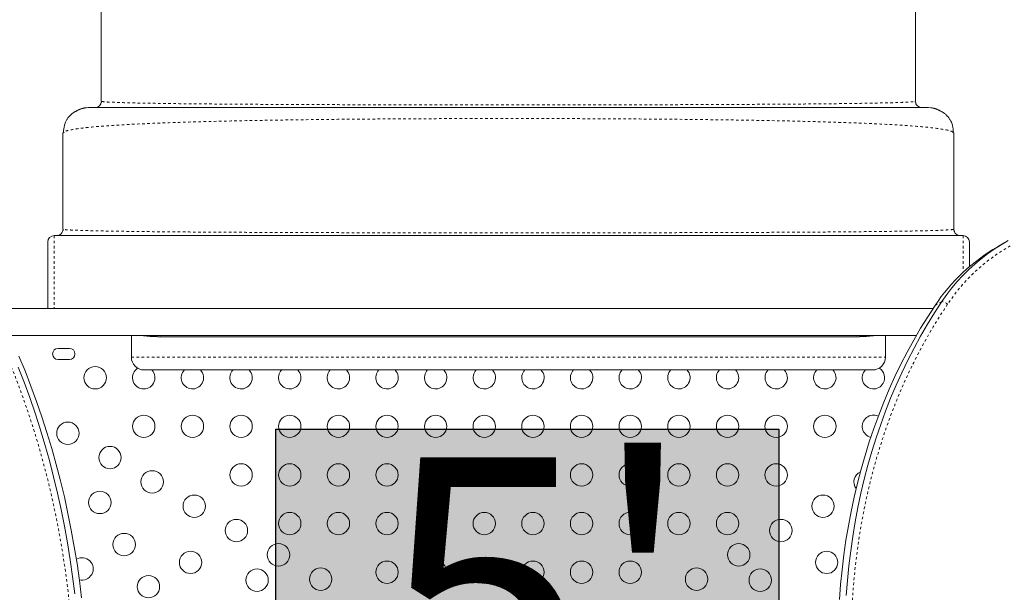
# Model space of a CAD drawing. Extents: x -83 to 648, y -72 to 785.
# Drawn here: x 404 to 442, y 457 to 480 of the extents above; entities that cross this region are included whole.
import ezdxf

# ---------------------------------------------------------------- set-up
doc = ezdxf.new("R2010")
doc.units = 0
doc.header["$LTSCALE"] = 0.125
doc.header["$MEASUREMENT"] = 0
doc.linetypes.add('PHANTOM', pattern=[0.5, 0.25, -0.05, 0.05, -0.05, 0.05, -0.05])
doc.layers.add('CONTOUR', color=7, linetype='CONTINUOUS')
doc.layers.add('HAUTEUR-PLATE-FORME', color=7, linetype='CONTINUOUS')
doc.styles.add('DIM', font='romans.shx')

msp = doc.modelspace()

# ---------------------------------------------------------------- hatches: boundary and pattern name
at = {"layer": 'HAUTEUR-PLATE-FORME', "true_color": 0xfcfcfc}
msp.add_hatch(color=7, dxfattribs=at).paths.add_polyline_path([(413.80279, 463.8457), (433.44083, 463.8457), (433.44083, 447.38904), (413.80279, 447.38904)])

# ---------------------------------------------------------------- linework, layer by layer
at = {"layer": 'CONTOUR', "linetype": 'Continuous', "lineweight": 15}
for p, q in [((406.9815, 476.663), (406.9815, 480.413)), ((438.7815, 480.413), (438.7815, 476.663)), ((407.00063, 476.65448), (406.97655, 476.61425)), ((406.9815, 476.663), (407.0003, 476.65568)), ((438.78645, 476.61425), (438.76263, 476.65449)), ((438.76296, 476.65568), (438.7815, 476.663)), ((406.3845, 476.40344), (406.4815, 476.413)), ((439.2815, 476.413), (439.3785, 476.40344)), ((405.52537, 475.44785), (405.4815, 475.413)), ((405.4815, 471.663), (405.4815, 475.413)), ((440.2815, 475.413), (440.23725, 475.44794)), ((440.2815, 475.413), (440.2815, 471.663)), ((405.50246, 471.65448), (405.47655, 471.61425)), ((405.50246, 471.65448), (405.4815, 471.663)), ((440.2815, 471.663), (440.26078, 471.6545)), ((440.28645, 471.61425), (440.26078, 471.6545)), ((404.88962, 471.163), (404.88962, 468.72248)), ((440.63962, 471.413), (405.13962, 471.413)), ((440.88962, 471.163), (440.88962, 470.20055)), ((442.24505, 471.12697), (441.97785, 470.9727)), ((439.46654, 468.563), (402.90075, 468.563)), ((404.88962, 468.72248), (404.88962, 468.563)), ((403.40688, 467.513), (438.81692, 467.513)), ((408.15475, 467.513), (408.15475, 466.663)), ((409.568, 467.45239), (436.19499, 467.45239)), ((437.60824, 467.513), (437.60824, 466.663)), ((405.73337, 467.00674), (405.29587, 467.00674)), ((405.29587, 466.56924), (405.73337, 466.56924)), ((408.65475, 466.163), (437.10824, 466.163))]:
    msp.add_line(p, q, dxfattribs=at)
at = {"layer": 'CONTOUR', "linetype": 'PHANTOM', "lineweight": 0}
for p, q in [((405.13962, 471.413), (405.13962, 468.563)), ((440.63962, 471.413), (440.63962, 469.97543)), ((439.5456, 468.68145), (439.8128, 468.83572)), ((408.15475, 466.663), (437.60824, 466.663))]:
    msp.add_line(p, q, dxfattribs=at)
at = {"layer": 'CONTOUR', "linetype": 'PHANTOM', "lineweight": 0, "flags": 128}
for points in [[(451.22633, 470.38605), (450.90746, 470.57625), (450.58505, 470.75481), (450.25951, 470.92153), (449.93125, 471.07618), (449.60066, 471.21859), (449.26817, 471.34858), (448.93418, 471.46597), (448.59911, 471.57064), (448.26338, 471.66244), (447.92739, 471.74127), (447.59157, 471.80702), (447.25634, 471.85962), (446.9221, 471.89899), (446.58928, 471.9251), (446.25829, 471.93791), (445.92954, 471.93739), (445.60343, 471.92356), (445.28038, 471.89643), (444.96077, 471.85603), (444.64502, 471.80242), (444.33351, 471.73566), (444.02662, 471.65583), (443.72474, 471.56303), (443.42825, 471.45738), (443.1375, 471.339), (442.85287, 471.20806), (442.5747, 471.0647), (442.30333, 470.9091), (442.03912, 470.74147), (441.78238, 470.562), (441.53343, 470.37092), (441.29259, 470.16847), (441.06014, 469.95489), (440.83639, 469.73046), (440.6216, 469.49545), (440.41604, 469.25015), (440.21997, 468.99487), (440.03364, 468.72992)], [(403.10077, 437.24255), (403.35247, 437.94762), (403.59299, 438.65524), (403.82225, 439.36517), (404.04017, 440.07715), (404.24667, 440.79092), (404.44167, 441.50623), (404.62511, 442.22281), (404.79692, 442.94042), (404.95703, 443.6588), (405.10539, 444.37768), (405.24195, 445.09681), (405.36665, 445.81594), (405.47946, 446.53479), (405.58033, 447.25312), (405.66923, 447.97067), (405.74612, 448.68718), (405.81097, 449.40238), (405.86377, 450.11604), (405.9045, 450.82788), (405.93313, 451.53765), (405.94966, 452.24511), (405.95408, 452.94999), (405.9464, 453.65204), (405.92661, 454.35101), (405.89472, 455.04664), (405.85075, 455.7387), (405.7947, 456.42693), (405.72661, 457.11108), (405.64648, 457.7909), (405.55436, 458.46616), (405.45027, 459.13662), (405.33426, 459.80202), (405.20636, 460.46213), (405.06662, 461.11672), (404.91509, 461.76554), (404.75182, 462.40838), (404.57688, 463.04499), (404.39032, 463.67514), (404.19222, 464.29862), (403.98264, 464.91519), (403.76166, 465.52464), (403.52936, 466.12675), (403.28582, 466.72129), (403.03113, 467.30807), (402.76538, 467.88686), (402.48867, 468.45746), (402.20109, 469.01966), (401.90276, 469.57326)], [(440.03364, 468.72992), (439.74794, 468.29275), (439.47264, 467.84618), (439.20789, 467.39046), (438.95382, 466.92581), (438.71056, 466.45247), (438.47823, 465.97068), (438.25695, 465.48069), (438.04684, 464.98274), (437.84801, 464.4771), (437.66054, 463.96403), (437.48455, 463.44378), (437.32013, 462.91662), (437.16734, 462.38282), (437.02628, 461.84265), (436.89702, 461.2964), (436.77962, 460.74433), (436.67414, 460.18674), (436.58063, 459.6239), (436.49915, 459.05611), (436.42973, 458.48366), (436.37242, 457.90683), (436.32724, 457.32593), (436.2942, 456.74124), (436.27334, 456.15308), (436.26466, 455.56174), (436.26817, 454.96752), (436.28385, 454.37073), (436.31172, 453.77167), (436.35174, 453.17065)]]:
    msp.add_lwpolyline(points, dxfattribs=at)
at = {"layer": 'CONTOUR', "linetype": 'Continuous', "lineweight": 15, "flags": 128}
for points in [[(442.40261, 471.21529), (442.12604, 471.05671), (441.85676, 470.88586), (441.59509, 470.70295), (441.34137, 470.5082), (441.0959, 470.30187), (440.859, 470.08419), (440.63095, 469.85545), (440.41204, 469.61593), (440.20254, 469.36593), (440.00271, 469.10575), (439.8128, 468.83572)], [(442.40261, 471.21529), (442.12604, 471.05671), (441.85676, 470.88586), (441.59509, 470.70295), (441.34137, 470.5082), (441.0959, 470.30187), (440.859, 470.08419), (440.63095, 469.85545), (440.41204, 469.61593), (440.20254, 469.36593), (440.00271, 469.10575), (439.8128, 468.83572)], [(439.8128, 468.83572), (439.5249, 468.39519), (439.24749, 467.94519), (438.98071, 467.48597), (438.72468, 467.01775), (438.47955, 466.54077), (438.24544, 466.05528), (438.02246, 465.56152), (437.81074, 465.05976), (437.61037, 464.55023), (437.42147, 464.03321), (437.24413, 463.50897), (437.07844, 462.97776), (436.92448, 462.43986), (436.78234, 461.89554), (436.65208, 461.34509), (436.53378, 460.78878), (436.42749, 460.22691), (436.33326, 459.65975), (436.25116, 459.08759), (436.18121, 458.51074), (436.12345, 457.92948), (436.07792, 457.34411)], [(439.8128, 468.83572), (439.5249, 468.39519), (439.24749, 467.94519), (438.98071, 467.48597), (438.72468, 467.01775), (438.47955, 466.54077), (438.24544, 466.05528), (438.02246, 465.56152), (437.81074, 465.05976), (437.61037, 464.55023), (437.42147, 464.03321), (437.24413, 463.50897), (437.07844, 462.97776), (436.92448, 462.43986), (436.78234, 461.89554), (436.65208, 461.34509), (436.53378, 460.78878), (436.42749, 460.22691), (436.33326, 459.65975), (436.25116, 459.08759), (436.18121, 458.51074), (436.12345, 457.92948), (436.07792, 457.34411)], [(439.5456, 468.68145), (439.2577, 468.24092), (438.98029, 467.79093), (438.7135, 467.3317), (438.45748, 466.86348), (438.21235, 466.3865), (437.97824, 465.90101), (437.75526, 465.40725), (437.54354, 464.90549), (437.34317, 464.39596), (437.15427, 463.87895), (436.97693, 463.3547), (436.81124, 462.82349), (436.65728, 462.28559), (436.51514, 461.74127), (436.38488, 461.19082), (436.26658, 460.63451), (436.16029, 460.07264), (436.06606, 459.50548), (435.98396, 458.93332), (435.91401, 458.35647), (435.85625, 457.77521), (435.81072, 457.18985)], [(439.5456, 468.68145), (439.2577, 468.24092), (438.98029, 467.79093), (438.7135, 467.3317), (438.45748, 466.86348), (438.21235, 466.3865), (437.97824, 465.90101), (437.75526, 465.40725), (437.54354, 464.90549), (437.34317, 464.39596), (437.15427, 463.87895), (436.97693, 463.3547), (436.81124, 462.82349), (436.65728, 462.28559), (436.51514, 461.74127), (436.38488, 461.19082), (436.26658, 460.63451), (436.16029, 460.07264), (436.06606, 459.50548), (435.98396, 458.93332), (435.91401, 458.35647), (435.85625, 457.77521), (435.81072, 457.18985)], [(406.21095, 457.26309), (406.12733, 457.9309), (406.03214, 458.59421), (405.92542, 459.25279), (405.80721, 459.90642), (405.67755, 460.55488), (405.53648, 461.19793), (405.38404, 461.83536), (405.2203, 462.46695), (405.04531, 463.09248), (404.85913, 463.71173), (404.66182, 464.3245), (404.45345, 464.93057), (404.23409, 465.52973), (404.00382, 466.12177), (403.76272, 466.70649)], [(406.21095, 457.26309), (406.12733, 457.9309), (406.03214, 458.59421), (405.92542, 459.25279), (405.80721, 459.90642), (405.67755, 460.55488), (405.53648, 461.19793), (405.38404, 461.83536), (405.2203, 462.46695), (405.04531, 463.09248), (404.85913, 463.71173), (404.66182, 464.3245), (404.45345, 464.93057), (404.23409, 465.52973), (404.00382, 466.12177), (403.76272, 466.70649)], [(405.94375, 457.41736), (405.86012, 458.08517), (405.76494, 458.74848), (405.65822, 459.40706), (405.54001, 460.06069), (405.41035, 460.70915), (405.26928, 461.3522), (405.11684, 461.98963), (404.9531, 462.62122), (404.77811, 463.24675), (404.59193, 463.866), (404.39462, 464.47877), (404.18625, 465.08484), (403.96689, 465.68399), (403.73662, 466.27604)], [(405.94375, 457.41736), (405.86012, 458.08517), (405.76494, 458.74848), (405.65822, 459.40706), (405.54001, 460.06069), (405.41035, 460.70915), (405.26928, 461.3522), (405.11684, 461.98963), (404.9531, 462.62122), (404.77811, 463.24675), (404.59193, 463.866), (404.39462, 464.47877), (404.18625, 465.08484), (403.96689, 465.68399), (403.73662, 466.27604)]]:
    msp.add_lwpolyline(points, dxfattribs=at)
at = {"layer": 'CONTOUR', "linetype": 'Continuous', "lineweight": 15}
for centre in [(406.73962, 465.85867), (408.63962, 463.95867), (410.53962, 463.95867), (412.43962, 463.95867), (414.33962, 463.95867), (416.23962, 463.95867), (418.13962, 463.95867), (420.03962, 463.95867), (421.93962, 463.95867), (423.83962, 463.95867), (425.73962, 463.95867), (427.63962, 463.95867), (429.53962, 463.95867), (431.43962, 463.95867), (433.33962, 463.95867), (435.23962, 463.95867), (405.6751, 463.68737), (407.32055, 462.73737), (412.43962, 462.05867), (414.33962, 462.05867), (416.23962, 462.05867), (418.13962, 462.05867), (420.03962, 462.05867), (421.93962, 462.05867), (423.83962, 462.05867), (425.73962, 462.05867), (427.63962, 462.05867), (429.53962, 462.05867), (431.43962, 462.05867), (433.33962, 462.05867), (408.966, 461.78737), (406.92241, 460.98438), (410.61145, 460.83737), (435.1678, 460.83737), (414.33962, 460.15867), (416.23962, 460.15867), (418.13962, 460.15867), (420.03962, 460.15867), (421.93962, 460.15867), (423.83962, 460.15867), (425.73962, 460.15867), (427.63962, 460.15867), (429.53962, 460.15867), (431.43962, 460.15867), (412.2569, 459.88737), (433.52235, 459.88737), (407.87241, 459.33893), (413.90235, 458.93737), (431.8769, 458.93737), (410.46786, 458.64348), (435.31138, 458.64348), (415.54779, 457.98737), (418.13962, 458.25867), (420.03962, 458.25867), (421.93962, 458.25867), (423.83962, 458.25867), (425.73962, 458.25867), (427.63962, 458.25867), (430.23145, 457.98737), (408.82241, 457.69348), (413.06331, 457.94803), (432.71594, 457.94803)]:
    msp.add_circle(centre, 0.4375, dxfattribs=at)
for centre, radius, start, end in [((405.13962, 471.163), 0.25, 90, 180), ((440.63962, 471.163), 0.25, 0, 90), ((445.69699, 464.58809), 7.38886, 120.221538, 146.358786), ((405.29587, 466.78799), 0.21875, 90, 270), ((405.73337, 466.78799), 0.21875, 270, 90), ((408.65475, 466.663), 0.5, 180, 270), ((437.10824, 466.663), 0.5, 270, 0), ((408.63962, 465.85867), 0.4375, 122.186593, 330), ((408.63962, 465.85867), 0.4375, 330, 44.07509), ((410.53962, 465.85867), 0.4375, 135.92491, 330), ((410.53962, 465.85867), 0.4375, 330, 44.07509), ((412.43962, 465.85867), 0.4375, 135.92491, 330), ((412.43962, 465.85867), 0.4375, 330, 44.07509), ((414.33962, 465.85867), 0.4375, 135.92491, 330), ((414.33962, 465.85867), 0.4375, 330, 44.07509), ((416.23962, 465.85867), 0.4375, 135.92491, 330), ((416.23962, 465.85867), 0.4375, 330, 44.07509), ((418.13962, 465.85867), 0.4375, 135.92491, 330), ((418.13962, 465.85867), 0.4375, 330, 44.07509), ((420.03962, 465.85867), 0.4375, 135.92491, 330), ((420.03962, 465.85867), 0.4375, 330, 44.07509), ((421.93962, 465.85867), 0.4375, 135.92491, 330), ((421.93962, 465.85867), 0.4375, 330, 44.07509), ((423.83962, 465.85867), 0.4375, 135.92491, 330), ((423.83962, 465.85867), 0.4375, 330, 44.07509), ((425.73962, 465.85867), 0.4375, 135.92491, 330), ((425.73962, 465.85867), 0.4375, 330, 44.07509), ((427.63962, 465.85867), 0.4375, 135.92491, 330), ((427.63962, 465.85867), 0.4375, 330, 44.07509), ((429.53962, 465.85867), 0.4375, 135.92491, 330), ((429.53962, 465.85867), 0.4375, 330, 44.07509), ((431.43962, 465.85867), 0.4375, 135.92491, 330), ((431.43962, 465.85867), 0.4375, 330, 44.07509), ((433.33962, 465.85867), 0.4375, 135.92491, 330), ((433.33962, 465.85867), 0.4375, 330, 44.07509), ((435.23962, 465.85867), 0.4375, 135.92491, 330), ((435.23962, 465.85867), 0.4375, 330, 44.07509), ((437.13962, 465.85867), 0.4375, 135.92491, 330), ((437.13962, 465.85867), 0.4375, 330, 59.031198), ((437.13962, 463.95867), 0.4375, 64.602535, 256.284578), ((436.81325, 461.78737), 0.4375, 114.778532, 216.719219), ((406.22697, 458.38893), 0.4375, 330, 120.418505), ((406.22697, 458.38893), 0.4375, 256.234699, 330)]:
    msp.add_arc(centre, radius, start, end, dxfattribs=at)
at = {"layer": 'CONTOUR', "linetype": 'PHANTOM', "lineweight": 0}
for centre, radius, start, end in [((439.76456, 468.45165), 0.38709, 45.962387, 82.841543), ((436.1936, 471.59347), 4.14108, 270.019283, 279.814717)]:
    msp.add_arc(centre, radius, start, end, dxfattribs=at)
at = {"layer": 'CONTOUR', "linetype": 'Continuous', "lineweight": 15}
for points, knots in [([(406.7315, 476.413), (406.76432, 476.41673), (406.82996, 476.42421), (406.91166, 476.48233), (406.96288, 476.5503), (406.96975, 476.59915), (406.97205, 476.61552)], [0, 0, 0, 0, 0.28541122, 0.57082244, 0.85623366, 1, 1, 1, 1]), ([(438.79094, 476.61552), (438.79324, 476.59915), (438.80012, 476.5503), (438.85133, 476.48233), (438.93303, 476.42421), (438.99868, 476.41673), (439.0315, 476.413)], [0, 0, 0, 0, 0.14376641, 0.42917761, 0.7145888, 1, 1, 1, 1]), ([(405.62305, 475.91808), (405.63169, 475.93515), (405.66993, 476.01064), (405.72882, 476.07234), (405.77439, 476.1201)], [0, 0, 0, 0, 0.22600035, 1, 1, 1, 1]), ([(406.38405, 476.40803), (406.37128, 476.40658), (406.34756, 476.40386), (406.31088, 476.39735), (406.27539, 476.3893), (406.24008, 476.37958), (406.20449, 476.36824), (406.171, 476.3563), (406.14188, 476.34498), (406.11402, 476.33365), (406.08, 476.31881), (406.04619, 476.30207), (406.01961, 476.28825), (405.99068, 476.2727), (405.95579, 476.25292), (405.9171, 476.22953), (405.87848, 476.20439), (405.8408, 476.17753), (405.80447, 476.14876), (405.78491, 476.13012), (405.77439, 476.1201)], [0, 0, 0, 0, 0.11375067, 0.21137258, 0.29294677, 0.358686, 0.40909721, 0.44546358, 0.45944973, 0.4717244, 0.49532818, 0.51861661, 0.53121147, 0.54588098, 0.58396798, 0.63601483, 0.70318623, 0.78604556, 0.88491436, 1, 1, 1, 1]), ([(439.2815, 476.413), (439.27753, 476.413), (439.26959, 476.413), (439.20603, 476.413), (439.10514, 476.413), (438.96346, 476.413), (438.78343, 476.413), (438.56572, 476.413), (438.3114, 476.413), (438.02033, 476.413), (437.69132, 476.413), (437.32466, 476.413), (436.92069, 476.413), (436.48305, 476.413), (436.01291, 476.413), (435.51143, 476.413), (434.9797, 476.413), (434.41881, 476.413), (433.83009, 476.413), (433.21523, 476.413), (432.57555, 476.413), (431.91283, 476.413), (431.23289, 476.413), (430.53792, 476.413), (429.82999, 476.413), (429.10657, 476.413), (428.32263, 476.413), (427.47689, 476.413), (426.56927, 476.413), (425.65062, 476.413), (424.72378, 476.413), (423.79152, 476.413), (422.90166, 476.413), (422.05703, 476.413), (421.25925, 476.413), (420.46499, 476.413), (419.67597, 476.413), (418.89856, 476.413), (418.13434, 476.413), (417.38493, 476.413), (416.64822, 476.413), (415.88072, 476.413), (415.08768, 476.413), (414.27563, 476.413), (413.49143, 476.413), (412.73728, 476.413), (412.01542, 476.413), (411.36117, 476.413), (410.77088, 476.413), (410.24034, 476.413), (409.73945, 476.413), (409.26958, 476.413), (408.83474, 476.413), (408.43563, 476.413), (408.07287, 476.413), (407.74538, 476.413), (407.45254, 476.413), (407.19672, 476.413), (406.97757, 476.413), (406.79757, 476.413), (406.65674, 476.413), (406.55644, 476.413), (406.49328, 476.413), (406.48543, 476.413), (406.4815, 476.413)], [0, 0, 0, 0, 0.01565323, 0.0313651, 0.04711573, 0.06288487, 0.07865255, 0.09411928, 0.1095742, 0.12502718, 0.14047813, 0.15624106, 0.17199861, 0.18774817, 0.20348692, 0.21921215, 0.23492157, 0.25062398, 0.26630397, 0.28199563, 0.29769716, 0.31340583, 0.32911828, 0.34455034, 0.359979, 0.37540105, 0.39081381, 0.40914694, 0.42745999, 0.44575577, 0.46404061, 0.48231925, 0.50059528, 0.51622697, 0.53186065, 0.54749817, 0.56314173, 0.5787941, 0.59417903, 0.60958017, 0.62498668, 0.64038746, 0.65871933, 0.67705339, 0.69539122, 0.7137323, 0.7320746, 0.75041514, 0.76609795, 0.78177512, 0.79744508, 0.81310697, 0.82876084, 0.84412866, 0.85949258, 0.87485683, 0.8902275, 0.90592216, 0.92161651, 0.93730791, 0.95299421, 0.96867305, 0.98434223, 1, 1, 1, 1]), ([(439.9886, 476.1201), (439.97808, 476.13012), (439.95851, 476.14876), (439.92215, 476.17753), (439.88444, 476.20438), (439.84577, 476.22953), (439.80705, 476.25291), (439.77214, 476.2727), (439.74319, 476.28825), (439.71661, 476.30206), (439.68277, 476.31882), (439.64874, 476.33366), (439.62087, 476.345), (439.59177, 476.35632), (439.55832, 476.36825), (439.52277, 476.37958), (439.48752, 476.3893), (439.45207, 476.39735), (439.41544, 476.40386), (439.39171, 476.40657), (439.37895, 476.40803)], [0, 0, 0, 0, 0.1149441, 0.213783713, 0.29667923, 0.363916125, 0.416030084, 0.454163589, 0.468842237, 0.481434613, 0.504694254, 0.528268912, 0.540534471, 0.554522019, 0.59092087, 0.641388728, 0.707186608, 0.788793663, 0.886386669, 1, 1, 1, 1]), ([(439.9886, 476.1201), (440.03418, 476.07234), (440.09307, 476.01064), (440.13131, 475.93514), (440.13995, 475.91808)], [0, 0, 0, 0, 0.77398321, 1, 1, 1, 1]), ([(405.62027, 475.91957), (405.61165, 475.90369), (405.59578, 475.87449), (405.57146, 475.81361), (405.55033, 475.74742), (405.53273, 475.67752), (405.51933, 475.60888), (405.50824, 475.53144), (405.50508, 475.47547), (405.50353, 475.44798)], [0, 0, 0, 0, 0.25298296, 0.46538727, 0.63947398, 0.74748347, 0.83962854, 0.92125107, 1, 1, 1, 1]), ([(440.25925, 475.44806), (440.25884, 475.45813), (440.25799, 475.47876), (440.25512, 475.52126), (440.24978, 475.57457), (440.24113, 475.63376), (440.22791, 475.70121), (440.20826, 475.77359), (440.17997, 475.85051), (440.15585, 475.89524), (440.14272, 475.91957)], [0, 0, 0, 0, 0.02965064, 0.06071707, 0.13160564, 0.21983807, 0.32897925, 0.50998027, 0.73338145, 1, 1, 1, 1]), ([(405.2315, 471.413), (405.26432, 471.41673), (405.32996, 471.42421), (405.41166, 471.48233), (405.46288, 471.55029), (405.46975, 471.59913), (405.47205, 471.61549)], [0, 0, 0, 0, 0.28543524, 0.57087048, 0.85630573, 1, 1, 1, 1]), ([(440.29095, 471.61549), (440.29325, 471.59913), (440.30012, 471.55029), (440.35133, 471.48233), (440.43303, 471.42421), (440.49868, 471.41673), (440.5315, 471.413)], [0, 0, 0, 0, 0.14369524, 0.42913016, 0.71456508, 1, 1, 1, 1]), ([(404.88962, 468.72248), (404.88964, 468.66648), (404.88966, 468.60934), (404.89507, 468.5639), (404.89518, 468.563)], [0, 0, 0, 0, 0.98001897, 1, 1, 1, 1]), ([(408.48882, 467.513), (408.66898, 467.49497), (409.0419, 467.45765), (409.4167, 467.45505), (409.61044, 467.45371)], [0, 0, 0, 0, 0.48307315, 1, 1, 1, 1]), ([(436.15266, 467.45371), (436.34636, 467.45506), (436.72113, 467.45765), (437.09402, 467.49497), (437.27417, 467.513)], [0, 0, 0, 0, 0.516883059, 1, 1, 1, 1])]:
    msp.add_open_spline(points, degree=3, knots=knots, dxfattribs=at)
at = {"layer": 'CONTOUR', "linetype": 'PHANTOM', "lineweight": 0}
for points, knots in [([(407.0003, 476.65568), (407.002, 476.65487), (407.01062, 476.65081), (407.07561, 476.64355), (407.19646, 476.63397), (407.37025, 476.62459), (407.59145, 476.61549), (407.86165, 476.60673), (408.17983, 476.59839), (408.54447, 476.59045), (408.95404, 476.58293), (409.40698, 476.57585), (409.9017, 476.56921), (410.43665, 476.56302), (411.01026, 476.55731), (411.62147, 476.55208), (412.26928, 476.5473), (412.95159, 476.54295), (413.66608, 476.53902), (414.41012, 476.53548), (415.1811, 476.53233), (415.97641, 476.52956), (416.79343, 476.52715), (417.62972, 476.52509), (418.48272, 476.52337), (419.34957, 476.52196), (420.22751, 476.52088), (421.11372, 476.52012), (422.00537, 476.51967), (422.89964, 476.51953), (423.7937, 476.5197), (424.68474, 476.52017), (425.57008, 476.52094), (426.44684, 476.52202), (427.3125, 476.52342), (428.16441, 476.52515), (428.99994, 476.52721), (429.81642, 476.52964), (430.61119, 476.53243), (431.38159, 476.53559), (432.12498, 476.53915), (432.83868, 476.54311), (433.52005, 476.54748), (434.16642, 476.55227), (434.77568, 476.55756), (435.34683, 476.56334), (435.87864, 476.56959), (436.36989, 476.57629), (436.81933, 476.58341), (437.22573, 476.59095), (437.58786, 476.59887), (437.90445, 476.60716), (438.17435, 476.6158), (438.39598, 476.62477), (438.56929, 476.63405), (438.68871, 476.64359), (438.75282, 476.65083), (438.76128, 476.65488), (438.76296, 476.65568)], [0, 0, 0, 0, 0.00452775, 0.02288902, 0.04129525, 0.05971731, 0.07812696, 0.09650914, 0.11489559, 0.13328742, 0.15167951, 0.1700658, 0.18843982, 0.2067954, 0.22512728, 0.24343265, 0.26174914, 0.28009379, 0.29845975, 0.31683916, 0.33522383, 0.35360593, 0.37197865, 0.3903371, 0.4086868, 0.42703374, 0.445379, 0.46372242, 0.48206312, 0.50040007, 0.51873263, 0.53706114, 0.55538836, 0.57372504, 0.59207469, 0.61043663, 0.62880814, 0.64718508, 0.66556251, 0.68393534, 0.70229888, 0.7206495, 0.73898524, 0.75730682, 0.77562572, 0.79394919, 0.81227886, 0.83061421, 0.84895313, 0.86729245, 0.88562856, 0.90395792, 0.92227767, 0.94058613, 0.95888345, 0.97718237, 0.99547869, 1, 1, 1, 1]), ([(440.23725, 475.44794), (440.22664, 475.45966), (440.19475, 475.4949), (439.95218, 475.55209), (439.52508, 475.61759), (438.92017, 475.67783), (438.16189, 475.73257), (437.25796, 475.7816), (436.22042, 475.82477), (435.05803, 475.86179), (433.78157, 475.89328), (432.4054, 475.91963), (430.94353, 475.94117), (429.41043, 475.95823), (427.82037, 475.97109), (426.18779, 475.98021), (424.52817, 475.98572), (422.85527, 475.98755), (421.18264, 475.98568), (419.52375, 475.9801), (417.89241, 475.97077), (416.30373, 475.95775), (414.77575, 475.94023), (413.32164, 475.91806), (411.95364, 475.89106), (410.68372, 475.85902), (409.52393, 475.82176), (408.48642, 475.77909), (407.58327, 475.73078), (406.82719, 475.67669), (406.23012, 475.6165), (405.80762, 475.55134), (405.56723, 475.49453), (405.53583, 475.45952), (405.52537, 475.44785)], [0, 0, 0, 0, 0.016283329, 0.048937157, 0.081563023, 0.11410073, 0.146589073, 0.179017923, 0.211362231, 0.243604629, 0.275831717, 0.30806279, 0.340280165, 0.372458837, 0.404575731, 0.43661877, 0.468611014, 0.50058204, 0.532553879, 0.564547343, 0.59658838, 0.628700894, 0.660848792, 0.693037068, 0.72526308, 0.757513171, 0.789771271, 0.822027471, 0.854286588, 0.886576741, 0.918950307, 0.951371755, 0.983794219, 1, 1, 1, 1]), ([(440.26078, 471.6545), (440.243, 471.65167), (440.20743, 471.64602), (440.10202, 471.63765), (439.9588, 471.62941), (439.77427, 471.62135), (439.54965, 471.6135), (439.28502, 471.60591), (438.98001, 471.59864), (438.63566, 471.59168), (438.25321, 471.58505), (437.83385, 471.57875), (437.3788, 471.57278), (436.88925, 471.56715), (436.36641, 471.56186), (435.8115, 471.55691), (435.22569, 471.55231), (434.61019, 471.54806), (433.96582, 471.54417), (433.29345, 471.54061), (432.59483, 471.53735), (431.87191, 471.53439), (431.12673, 471.53172), (430.36136, 471.52934), (429.57786, 471.52724), (428.77827, 471.52541), (427.96465, 471.52384), (427.13906, 471.52252), (426.30355, 471.52146), (425.46005, 471.52063), (424.61041, 471.52004), (423.75661, 471.51967), (422.90059, 471.51954), (422.04444, 471.51965), (421.19026, 471.51999), (420.34013, 471.52057), (419.49615, 471.52139), (418.66042, 471.52246), (417.83502, 471.52377), (417.02201, 471.52534), (416.22329, 471.52715), (415.44068, 471.52924), (414.67571, 471.5316), (413.93029, 471.53425), (413.20634, 471.53719), (412.5058, 471.54044), (411.83061, 471.544), (411.18272, 471.54787), (410.56394, 471.55208), (409.97584, 471.55662), (409.41934, 471.56154), (408.89506, 471.56682), (408.4041, 471.57246), (407.94758, 471.57844), (407.52662, 471.58476), (407.14234, 471.5914), (406.79587, 471.59838), (406.48832, 471.60566), (406.22073, 471.61325), (405.99402, 471.62113), (405.80771, 471.62924), (405.66305, 471.63754), (405.5565, 471.64596), (405.52046, 471.65164), (405.50246, 471.65448)], [0, 0, 0, 0, 0.0160553, 0.03212253, 0.04819948, 0.06428405, 0.08037446, 0.0964698, 0.11257479, 0.12869121, 0.14481711, 0.1609496, 0.17708518, 0.19322005, 0.20935042, 0.22547284, 0.24158452, 0.25768363, 0.27377138, 0.28987181, 0.30599134, 0.32212738, 0.3382763, 0.35443371, 0.37059483, 0.38675483, 0.40290917, 0.41905391, 0.4351861, 0.45130409, 0.46741452, 0.483527, 0.49964235, 0.5157604, 0.53188029, 0.54800074, 0.5641204, 0.58023809, 0.59635313, 0.61246562, 0.6285784, 0.64470595, 0.66084815, 0.67700023, 0.69315661, 0.70931126, 0.72545808, 0.74159122, 0.7577055, 0.77380427, 0.78991728, 0.80604655, 0.82218955, 0.83834302, 0.85450333, 0.87066677, 0.88682992, 0.90298989, 0.91914536, 0.93531918, 0.95151048, 0.9677007, 0.98387044, 1, 1, 1, 1]), ([(408.86389, 467.513), (408.86744, 467.51236), (408.88466, 467.50928), (408.91502, 467.5044), (408.95443, 467.49826), (408.99222, 467.49277), (409.02923, 467.48773), (409.06595, 467.48306), (409.10285, 467.4787), (409.13953, 467.4747), (409.17601, 467.47105), (409.21226, 467.46775), (409.28958, 467.46138), (409.38149, 467.45602), (409.47474, 467.4533), (409.52137, 467.45261), (409.54469, 467.45244), (409.55635, 467.4524), (409.56218, 467.45239), (409.56509, 467.45239), (409.56655, 467.45239), (409.56728, 467.45239), (409.56764, 467.45239), (409.56782, 467.45239), (409.56791, 467.45239), (409.56796, 467.45239), (409.56798, 467.45239), (409.56799, 467.45239), (409.568, 467.45239), (409.568, 467.45239), (409.568, 467.45239), (409.568, 467.45239), (409.568, 467.45239), (409.568, 467.45239), (409.56801, 467.45239), (409.56801, 467.45239), (409.56802, 467.45239), (409.56806, 467.45239), (409.56811, 467.45239), (409.56816, 467.45239), (409.56817, 467.45239)], [0, 0, 0, 0, 0.01518127, 0.07364989, 0.12977819, 0.18356614, 0.23501377, 0.28779583, 0.34024882, 0.39237272, 0.44416754, 0.49563329, 0.54676996, 0.77326245, 0.8865109, 0.9431354, 0.97144768, 0.98560383, 0.9926819, 0.99622094, 0.99799046, 0.99887522, 0.9993176, 0.99953879, 0.99964938, 0.99970468, 0.99973233, 0.99974615, 0.99975306, 0.99975652, 0.99975825, 0.99975911, 0.99975954, 0.99975998, 0.99976063, 0.99976257, 0.99977027, 0.99980104, 0.99992397, 1, 1, 1, 1])]:
    msp.add_open_spline(points, degree=3, knots=knots, dxfattribs=at)
at = {"layer": 'HAUTEUR-PLATE-FORME', "color": 0}
msp.add_lwpolyline([(413.80279, 463.8457), (433.44083, 463.8457), (433.44083, 447.38904), (413.80279, 447.38904)], close=True, dxfattribs=at)

# ---------------------------------------------------------------- texts
at = {"layer": 'HAUTEUR-PLATE-FORME', "color": 7, "insert": (424.00513, 455.87331), "char_height": 10.92, "width": 20.490806, "attachment_point": 5, "style": 'DIM'}
msp.add_mtext("{5'}", dxfattribs=at)

doc.saveas('drawing.dxf')
